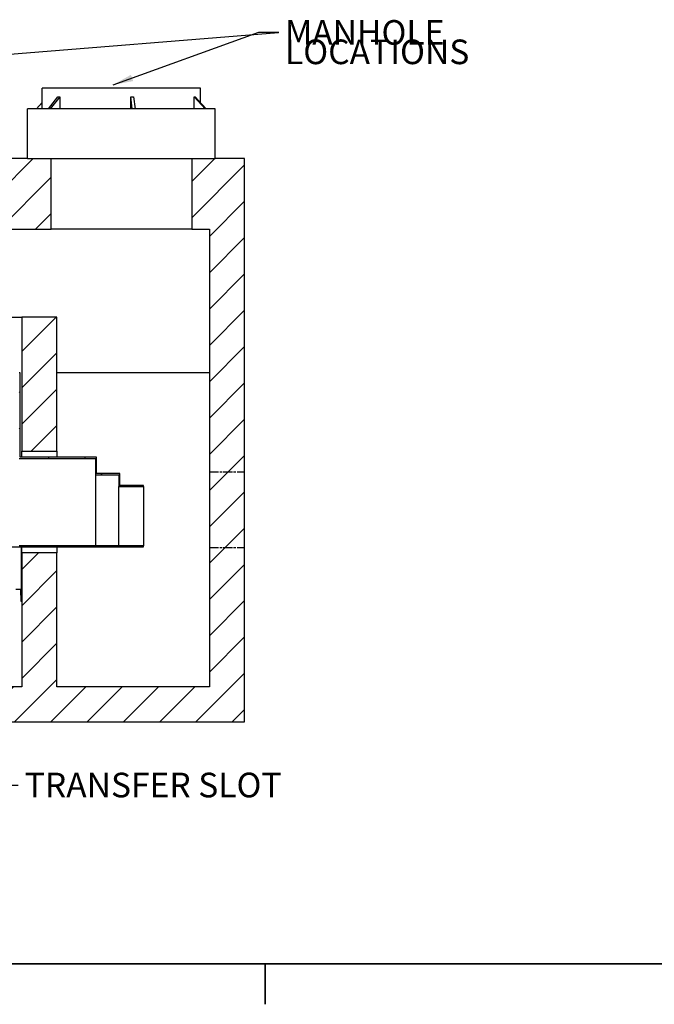
# Model space of a CAD drawing. Units: inches. Extents: x -337 to 588, y 7 to 751.
# Drawn here: x 161 to 269, y 7 to 175 of the extents above; entities that cross this region are included whole.
import ezdxf

# ---------------------------------------------------------------- set-up
doc = ezdxf.new("R2010")
doc.units = ezdxf.units.IN
doc.header["$LTSCALE"] = 35
doc.header["$MEASUREMENT"] = 0
doc.linetypes.add('CHAIN', pattern=[0.7087, 0.4724, -0.0591, 0.1181, -0.0591])
for name, color, linetype, lineweight in [('Border (Hydro)', 7, 'Continuous', 35), ('Hatch (Hydro)', 7, 'Continuous', 18), ('Sketch Geometry (Hydro)', 7, 'Continuous', 25), ('Symbol (Hydro)', 7, 'Continuous', 25), ('Visible (Hydro)', 7, 'Continuous', 25)]:
    doc.layers.add(name, color=color, linetype=linetype, lineweight=lineweight)
doc.styles.add('Note Text (Hydro)', font='arial.ttf')
doc.dimstyles.new('Dimensions Fraction (Hydro US)$7', dxfattribs={"dimscale": 35, "dimtxt": 0.12, "dimasz": 0.098425, "dimexe": 0.125, "dimexo": 0.0625, "dimgap": 0.031496, "dimtad": 0, "dimtih": 1, "dimtoh": 1, "dimlfac": 0.083333, "dimrnd": 1e-08, "dimzin": 4, "dimdsep": 46, "dimtxsty": 'Note Text (Hydro)', "dimcen": 0.09, "dimdle": 0.393701, "dimclrd": 256, "dimclre": 256, "dimclrt": 256, "dimadec": 0, "dimazin": 1, "dimtfac": 1, "dimtofl": 0, "dimtmove": 0, "dimatfit": 3, "dimfxl": 1, "dimtolj": 1, "dimtzin": 0, "dimlwd": -1, "dimlwe": -1, "dimarcsym": 0})

# ---------------------------------------------------------------- blocks, each defined once
blk = doc.blocks.new('Borders Hydro')
at = {"layer": 'Border (Hydro)'}
for p, q in [((16.6063, 0.3937), (0.3937, 0.3937)), ((5.7979, 0.3937), (5.7979, 0.1969))]:
    blk.add_line(p, q, dxfattribs=at)

msp = doc.modelspace()

# ---------------------------------------------------------------- hatches: boundary and pattern name
at = {"layer": 'Hatch (Hydro)'}
h = msp.add_hatch(dxfattribs=at)
h.set_pattern_fill('ANSI31', color=256, scale=35, style=0)
h.paths.add_polyline_path([(161.42, 101.14), (167.42, 101.14), (167.42, 124.01), (161.42, 124.01)])
h.paths.add_polyline_path([(162.42, 151.01), (166.42, 151.01), (166.42, 139.01), (103.42, 139.01), (103.42, 151.01), (107.42, 151.01)])
h.paths.add_polyline_path([(190.42, 151.01), (194.42, 151.01), (199.42, 151.01), (199.42, 55.01), (67.42, 55.01), (67.42, 151.01), (69.42, 151.01), (73.42, 151.01), (73.42, 139.01), (73.42, 139.01), (73.42, 61.01), (161.42, 61.01), (161.42, 83.83), (167.42, 83.83), (167.42, 61.01), (193.42, 61.01), (193.42, 139.01), (190.42, 139.01)])
h = msp.add_hatch(dxfattribs=at)
h.set_pattern_fill('ANSI31', color=256, scale=35, angle=90, style=0)
h.paths.add_polyline_path([(147.67, 86.7), (146.67, 86.7), (146.67, 86.5), (147.86, 86.5), (147.86, 111.51), (147.86, 114.51), (147.86, 114.51), (147.67, 114.51)])
h.paths.add_polyline_path([(182.17, 95.32), (178.17, 95.32), (178.17, 97.32), (174.17, 97.32), (174.17, 100.12), (161.17, 100.12), (161.17, 114.51), (160.98, 114.51), (160.98, 114.51), (160.98, 111.51), (160.98, 99.93), (173.98, 99.93), (173.98, 97.13), (177.98, 97.13), (177.98, 95.13), (182.17, 95.13)])
h.paths.add_polyline_path([(178.17, 84.83), (182.17, 84.83), (182.17, 85.02), (177.98, 85.02), (177.98, 85.02), (173.98, 85.02), (173.98, 85.02), (160.98, 85.02), (160.98, 85.01), (147.86, 85.01), (147.86, 85.05), (146.67, 85.05), (146.67, 84.85), (147.67, 84.85), (147.67, 84.83), (159.41, 84.83), (160.36, 84.83), (161.17, 84.83), (161.17, 84.83), (174.17, 84.83), (174.17, 84.83), (178.17, 84.83)])

# ---------------------------------------------------------------- linework, layer by layer
at = {"layer": 'Sketch Geometry (Hydro)', "linetype": 'CHAIN', "ltscale": 0.095133}
for p, q in [((193.42, 97.64), (199.42, 97.64)), ((193.42, 84.72), (199.42, 84.72))]:
    msp.add_line(p, q, dxfattribs=at)
at = {"layer": 'Visible (Hydro)'}
for p, q in [((191.92, 163.01), (164.92, 163.01)), ((164.92, 159.51), (164.92, 163.01)), ((191.92, 160.55), (191.92, 163.01)), ((166, 159.51), (167.6, 161.54)), ((167.9, 161.54), (166.3, 159.51)), ((167.9, 161.54), (167.9, 159.51)), ((180.27, 159.51), (180, 161.54)), ((180, 159.51), (180, 161.54)), ((180.49, 161.54), (180.77, 159.51)), ((192.69, 159.51), (190.82, 161.54)), ((190.82, 159.51), (190.82, 161.54)), ((191.01, 161.54), (192.88, 159.51)), ((194.42, 159.51), (162.42, 159.51)), ((162.42, 151.01), (162.42, 159.51)), ((164.92, 160.55), (163.96, 159.51)), ((194.42, 151.01), (194.42, 159.51)), ((162.42, 151.01), (107.42, 151.01)), ((162.42, 151.01), (194.42, 151.01)), ((166.42, 139.01), (166.42, 151.01)), ((190.42, 151.01), (190.42, 139.01)), ((199.42, 151.01), (194.42, 151.01)), ((199.42, 55.01), (199.42, 151.01)), ((103.42, 139.01), (166.42, 139.01)), ((190.42, 139.01), (166.42, 139.01)), ((190.42, 139.01), (193.42, 139.01)), ((193.42, 139.01), (193.42, 61.01)), ((73.42, 124.01), (161.42, 124.01)), ((167.42, 124.01), (161.42, 124.01)), ((161.42, 124.01), (161.42, 101.14)), ((167.42, 101.14), (167.42, 124.01)), ((161.17, 114.51), (160.98, 114.51)), ((161.17, 100.12), (161.17, 114.51)), ((193.42, 114.53), (167.42, 114.53)), ((161.42, 101.14), (167.42, 101.14)), ((161.42, 100.12), (161.42, 101.14)), ((167.42, 101.14), (167.42, 100.12)), ((160.98, 99.93), (173.98, 99.93)), ((174.17, 100.12), (161.17, 100.12)), ((173.98, 99.93), (173.98, 97.13)), ((174.17, 97.32), (174.17, 100.12)), ((178.17, 97.32), (174.17, 97.32)), ((178.17, 95.32), (178.17, 97.32)), ((173.98, 97.13), (177.98, 97.13)), ((173.98, 97.13), (173.98, 85.02)), ((177.98, 97.13), (177.98, 95.13)), ((177.98, 95.13), (182.17, 95.13)), ((177.98, 85.02), (177.98, 95.13)), ((182.17, 95.32), (178.17, 95.32)), ((182.17, 95.13), (182.17, 95.32)), ((182.17, 95.13), (182.17, 85.02)), ((147.67, 84.83), (161.17, 84.83)), ((173.98, 85.02), (160.98, 85.02)), ((161.17, 84.83), (161.17, 84.83)), ((161.17, 84.83), (174.17, 84.83)), ((161.4, 77.58), (161.4, 84.83)), ((161.42, 83.83), (161.42, 84.83)), ((167.42, 84.83), (167.42, 83.83)), ((177.98, 85.02), (173.98, 85.02)), ((173.98, 85.02), (173.98, 85.02)), ((174.17, 84.83), (174.17, 84.83)), ((174.17, 84.83), (178.17, 84.83)), ((182.17, 85.02), (177.98, 85.02)), ((177.98, 85.02), (177.98, 85.02)), ((178.17, 84.83), (182.17, 84.83)), ((178.17, 84.83), (178.17, 84.83)), ((182.17, 84.83), (182.17, 85.02)), ((167.42, 83.83), (161.42, 83.83)), ((161.42, 83.83), (161.42, 61.01)), ((167.42, 61.01), (167.42, 83.83)), ((161.29, 77.58), (160.4, 77.58)), ((161.3, 75.61), (161.29, 77.58)), ((161.29, 77.58), (161.4, 77.58)), ((161.4, 77.58), (161.41, 75.61)), ((161.3, 75.58), (161.41, 75.58)), ((161.41, 76.63), (161.42, 76.63)), ((161.42, 76.13), (161.41, 76.13)), ((161.42, 75.58), (161.41, 75.58)), ((161.42, 61.01), (73.42, 61.01)), ((193.42, 61.01), (167.42, 61.01)), ((67.42, 55.01), (199.42, 55.01))]:
    msp.add_line(p, q, dxfattribs=at)
for centre, major_axis, ratio, start_param, end_param in [((178.42, 175.04), (12.77, 12.77), 0.342077, 3.452672, 3.489712), ((178.42, 175.04), (-10.17, 10.17), 0.872827, 2.405475, 2.442514), ((178.42, 175.04), (13.25, -13.25), 0.19647, 6.070666, 6.107705), ((161.3, 75.7), (0, -0.125), 0.00438, 5.497787, 6.283185), ((161.41, 76.38), (0, -0.25), 0.00438, 3.141593, 6.283185), ((161.41, 75.7), (0, -0.125), 0.00438, 5.497787, 6.283185)]:
    msp.add_ellipse(centre, major_axis=major_axis, ratio=ratio, start_param=start_param, end_param=end_param, dxfattribs=at)

# ---------------------------------------------------------------- block references
at = {"xscale": 35, "yscale": 35, "zscale": 35}
msp.add_blockref('Borders Hydro', (0, 0), dxfattribs=at)

# ---------------------------------------------------------------- texts
at = {"layer": 'Symbol (Hydro)', "insert": (206.3, 174.61), "char_height": 4.2, "width": 33.9137, "attachment_point": 1, "line_spacing_factor": 0.472111, "style": 'Note Text (Hydro)'}
msp.add_mtext('\\fArial|b0|i0;MANHOLE \\P\\fArial|b0|i0;LOCATIONS\\P', dxfattribs=at)
at = {"layer": 'Symbol (Hydro)', "insert": (161.94, 46.36), "char_height": 4.2, "width": 48.5881, "attachment_point": 1, "style": 'Note Text (Hydro)'}
msp.add_mtext('\\fArial|b0|i0;TRANSFER SLOT', dxfattribs=at)

# ---------------------------------------------------------------- leaders
at = {"layer": 'Symbol (Hydro)', "annotation_type": 0, "has_hookline": 1, "hookline_direction": 0}
for points, text_width in [([(88.42, 163.01), (205.2, 172.51)], 33.17), ([(176.99, 163.58), (201.82, 172.58), (205.27, 172.58)], 1.63), ([(145.96, 64.01), (157.39, 44.26), (160.83, 44.26)], 48.32)]:
    msp.add_leader(points, dimstyle='Dimensions Fraction (Hydro US)$7', override={"dimtad": 0}, dxfattribs=dict(at, text_width=text_width))

doc.saveas('drawing.dxf')
